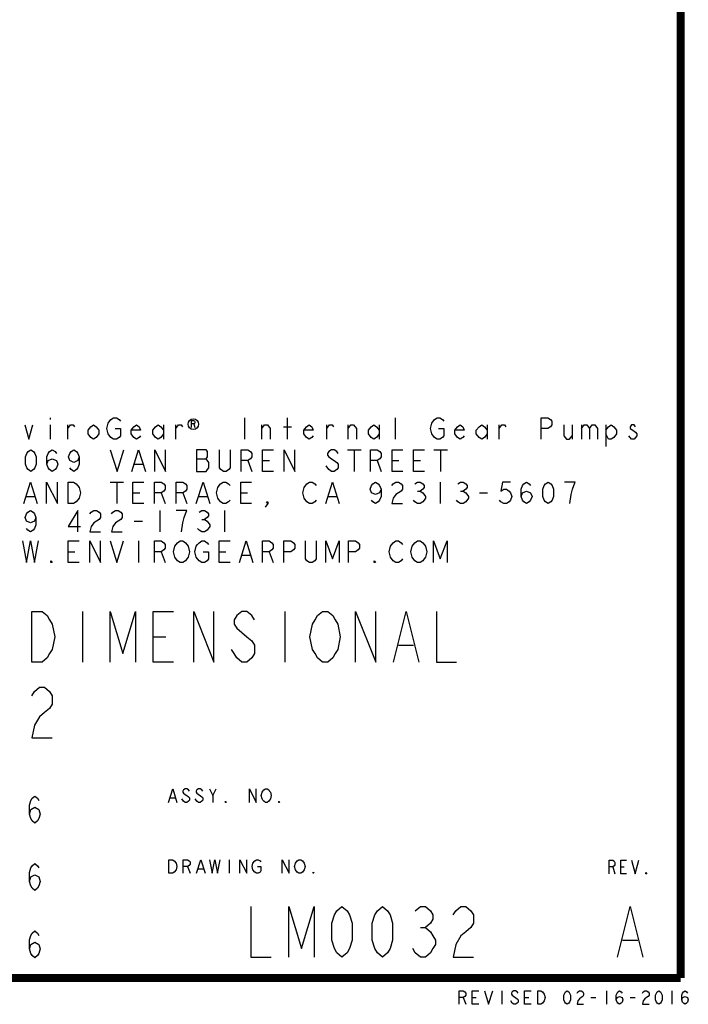
# Model space of a CAD drawing. Units: inches. Extents: x 0 to 22.3, y -0.1 to 17.2.
# Drawn here: x 19.8 to 22.3, y -0.1 to 3.6 of the extents above; entities that cross this region are included whole.
import ezdxf

# ---------------------------------------------------------------- set-up
doc = ezdxf.new("R2010")
doc.units = ezdxf.units.IN
doc.header["$LTSCALE"] = 1.21
doc.header["$MEASUREMENT"] = 0
doc.layers.get('0').update_dxf_attribs({"linetype": 'CONTINUOUS'})

msp = doc.modelspace()

# ---------------------------------------------------------------- linework, layer by layer
at = {"color": 2, "linetype": 'CONTINUOUS'}
for p, q in [((19.9622, 2.0777), (19.9622, 2.071)), ((19.9622, 2.051), (19.9622, 1.9977)), ((20.0272, 1.9977), (20.0272, 2.051)), ((20.3822, 2.051), (20.3822, 1.9977)), ((20.4272, 1.9977), (20.4272, 2.051)), ((20.494, 2.0544), (20.4987, 2.0419)), ((20.6822, 2.0777), (20.6822, 1.9977)), ((20.7472, 1.9977), (20.7472, 2.051)), ((20.8272, 2.0444), (20.8572, 2.0444)), ((20.8422, 1.9977), (20.8422, 2.0777)), ((20.9872, 1.9977), (20.9872, 2.051)), ((21.0672, 1.9977), (21.0672, 2.051)), ((21.1822, 2.051), (21.1822, 1.9977)), ((21.2422, 1.9977), (21.2422, 2.0777)), ((21.5822, 2.051), (21.5822, 1.9977)), ((21.6272, 1.9977), (21.6272, 2.051)), ((21.8972, 2.051), (21.8972, 1.9977)), ((21.9322, 2.051), (21.9322, 1.9977)), ((22.0222, 2.051), (22.0222, 1.971)), ((21.0647, 1.9588), (21.1147, 1.9588)), ((21.0897, 1.9588), (21.0897, 1.8788)), ((21.3847, 1.9588), (21.4347, 1.9588)), ((21.4097, 1.9588), (21.4097, 1.8788)), ((20.2747, 1.9054), (20.3047, 1.9054)), ((20.5047, 1.9254), (20.5397, 1.9254)), ((20.6947, 1.9188), (20.7097, 1.8788)), ((20.7497, 1.9188), (20.7747, 1.9188)), ((20.9947, 1.8854), (20.9847, 1.8988)), ((21.1747, 1.9188), (21.1897, 1.8788)), ((21.2297, 1.9188), (21.2547, 1.9188)), ((21.3097, 1.9188), (21.3347, 1.9188)), ((20.1837, 1.8392), (20.2337, 1.8392)), ((20.2087, 1.8392), (20.2087, 1.7592)), ((21.4087, 1.8392), (21.4087, 1.7592)), ((20.2687, 1.7992), (20.2937, 1.7992)), ((20.3737, 1.7992), (20.3887, 1.7592)), ((20.4537, 1.7992), (20.4687, 1.7592)), ((20.6687, 1.7992), (20.6937, 1.7992)), ((21.3237, 1.8059), (21.3337, 1.8059)), ((21.4837, 1.8059), (21.4937, 1.8059)), ((21.5537, 1.7992), (21.5837, 1.7992)), ((19.8737, 1.7859), (19.9037, 1.7859)), ((20.5137, 1.7859), (20.5437, 1.7859)), ((20.9937, 1.7859), (21.0237, 1.7859)), ((20.3687, 1.7341), (20.3687, 1.6541)), ((20.6087, 1.7341), (20.6087, 1.6541)), ((20.2737, 1.6941), (20.3037, 1.6941)), ((20.5237, 1.7008), (20.5337, 1.7008)), ((20.2887, 1.621), (20.2887, 1.541)), ((20.0287, 1.581), (20.0537, 1.581)), ((20.3737, 1.581), (20.3887, 1.541)), ((20.5887, 1.581), (20.6137, 1.581)), ((20.7737, 1.581), (20.7887, 1.541)), ((20.6737, 1.5676), (20.7037, 1.5676)), ((20.0815, 1.3594), (20.0815, 1.1719)), ((20.8315, 1.3594), (20.8315, 1.1719)), ((20.344, 1.2656), (20.3909, 1.2656)), ((21.2534, 1.2344), (21.3096, 1.2344)), ((20.565, 0.6767), (20.5774, 0.7017)), ((20.4072, 0.6684), (20.4257, 0.6684)), ((20.4567, 0.6559), (20.4505, 0.6642)), ((20.6253, 0.4389), (20.6253, 0.3889)), ((20.4712, 0.4139), (20.481, 0.3889)), ((20.5105, 0.4056), (20.5302, 0.4056)), ((22.0481, 0.4121), (22.0562, 0.3871)), ((22.0776, 0.4121), (22.091, 0.4121)), ((21.3346, 0.1875), (21.3534, 0.1875)), ((22.0849, 0.1406), (22.1411, 0.1406)), ((21.4936, -0.0721), (21.5027, -0.0971)), ((21.527, -0.0721), (21.5422, -0.0721)), ((21.6363, -0.0471), (21.6363, -0.0971)), ((21.7213, -0.0721), (21.7364, -0.0721)), ((21.9672, -0.0721), (21.9854, -0.0721)), ((22.0248, -0.0471), (22.0248, -0.0971)), ((22.1129, -0.0721), (22.1311, -0.0721)), ((22.2677, -0.0471), (22.2677, -0.0971)), ((21.6757, -0.093), (21.6697, -0.0846))]:
    msp.add_line(p, q, dxfattribs=at)
at = {"color": 5, "linetype": 'CONTINUOUS', "const_width": 0.03}
for points in [[(22.3, 0), (22.3, 16.848)], [(0, 0), (22.3, 0)]]:
    msp.add_lwpolyline(points, dxfattribs=at)
at = {"color": 2, "linetype": 'CONTINUOUS'}
for points in [[(19.8672, 2.051), (19.8822, 1.9977), (19.8972, 2.051)], [(20.0272, 2.0377), (20.0372, 2.051), (20.0472, 2.051), (20.0522, 2.0444)], [(20.1422, 2.0177), (20.1322, 2.0044), (20.1222, 1.9977), (20.1122, 2.0044), (20.1022, 2.0177), (20.1022, 2.031), (20.1122, 2.0444), (20.1222, 2.051), (20.1322, 2.0444), (20.1422, 2.031), (20.1422, 2.0177)], [(20.1872, 2.0044), (20.1772, 2.0177), (20.1722, 2.0377), (20.1772, 2.0577), (20.1872, 2.071)], [(20.1872, 2.071), (20.1972, 2.0777), (20.2072, 2.0777), (20.2172, 2.071), (20.2222, 2.0644)], [(20.2972, 2.011), (20.2922, 2.0044), (20.2822, 1.9977), (20.2722, 2.0044), (20.2622, 2.0177), (20.2622, 2.031), (20.2722, 2.0444), (20.2822, 2.051), (20.2922, 2.0444), (20.2972, 2.031), (20.2622, 2.031)], [(20.3822, 2.0177), (20.3722, 2.0044), (20.3622, 1.9977), (20.3522, 2.0044), (20.3422, 2.0177), (20.3422, 2.031), (20.3522, 2.0444), (20.3622, 2.051), (20.3722, 2.0444), (20.3822, 2.031)], [(20.4272, 2.0377), (20.4372, 2.051), (20.4472, 2.051), (20.4522, 2.0444)], [(20.4862, 2.0419), (20.4862, 2.0669), (20.494, 2.0669), (20.4972, 2.0648), (20.4987, 2.0627), (20.4987, 2.0586), (20.4972, 2.0565), (20.494, 2.0544), (20.4862, 2.0544)], [(20.7472, 2.0377), (20.7572, 2.051), (20.7672, 2.051), (20.7772, 2.0377), (20.7772, 1.9977)], [(20.9372, 2.011), (20.9322, 2.0044), (20.9222, 1.9977), (20.9122, 2.0044), (20.9022, 2.0177), (20.9022, 2.031), (20.9122, 2.0444), (20.9222, 2.051), (20.9322, 2.0444), (20.9372, 2.031), (20.9022, 2.031)], [(20.9872, 2.0377), (20.9972, 2.051), (21.0072, 2.051), (21.0122, 2.0444)], [(21.0672, 2.0377), (21.0772, 2.051), (21.0872, 2.051), (21.0972, 2.0377), (21.0972, 1.9977)], [(21.1822, 2.0177), (21.1722, 2.0044), (21.1622, 1.9977), (21.1522, 2.0044), (21.1422, 2.0177), (21.1422, 2.031), (21.1522, 2.0444), (21.1622, 2.051), (21.1722, 2.0444), (21.1822, 2.031)], [(21.3772, 2.0177), (21.3722, 2.0377), (21.3772, 2.0577), (21.3872, 2.071)], [(21.3872, 2.071), (21.3972, 2.0777), (21.4072, 2.0777), (21.4172, 2.071), (21.4222, 2.0644)], [(21.4972, 2.011), (21.4922, 2.0044), (21.4822, 1.9977), (21.4722, 2.0044), (21.4622, 2.0177), (21.4622, 2.031), (21.4722, 2.0444), (21.4822, 2.051), (21.4922, 2.0444), (21.4972, 2.031), (21.4622, 2.031)], [(21.5822, 2.0177), (21.5722, 2.0044), (21.5622, 1.9977), (21.5522, 2.0044), (21.5422, 2.0177), (21.5422, 2.031), (21.5522, 2.0444), (21.5622, 2.051), (21.5722, 2.0444), (21.5822, 2.031)], [(21.6272, 2.0377), (21.6372, 2.051), (21.6472, 2.051), (21.6522, 2.0444)], [(21.7822, 1.9977), (21.7822, 2.0777), (21.8072, 2.0777), (21.8172, 2.071), (21.8222, 2.0644), (21.8222, 2.051), (21.8172, 2.0444), (21.8072, 2.0377), (21.7822, 2.0377)], [(21.8672, 2.051), (21.8672, 2.011), (21.8772, 1.9977), (21.8872, 1.9977), (21.8972, 2.011)], [(21.9322, 2.0377), (21.9422, 2.051), (21.9522, 2.051), (21.9622, 2.0377), (21.9622, 1.9977)], [(21.9622, 2.0377), (21.9722, 2.051), (21.9822, 2.051), (21.9922, 2.0377), (21.9922, 1.9977)], [(22.0222, 2.031), (22.0322, 2.0444), (22.0422, 2.051), (22.0522, 2.0444), (22.0622, 2.031), (22.0622, 2.0177), (22.0522, 2.0044), (22.0422, 1.9977), (22.0322, 1.9977), (22.0222, 2.0177)], [(22.1322, 2.0444), (22.1272, 2.051), (22.1172, 2.051), (22.1122, 2.0444), (22.1122, 2.0377), (22.1222, 2.031), (22.1322, 2.0244), (22.1372, 2.0177), (22.1372, 2.011), (22.1322, 2.0044), (22.1272, 1.9977), (22.1172, 1.9977), (22.1072, 2.011)], [(20.2022, 2.0377), (20.2222, 2.0377), (20.2222, 2.011), (20.2172, 2.0044), (20.2072, 1.9977), (20.1972, 1.9977), (20.1872, 2.0044)], [(21.4022, 2.0377), (21.4222, 2.0377), (21.4222, 2.011), (21.4172, 2.0044), (21.4072, 1.9977), (21.3972, 1.9977), (21.3872, 2.0044), (21.3772, 2.0177)], [(19.8897, 1.8788), (19.8797, 1.8854), (19.8747, 1.8921), (19.8697, 1.9054), (19.8697, 1.9321), (19.8747, 1.9454), (19.8797, 1.9521), (19.8897, 1.9588), (19.8997, 1.9521), (19.9047, 1.9454), (19.9097, 1.9321), (19.9097, 1.9054), (19.9047, 1.8921), (19.8997, 1.8854), (19.8897, 1.8788)], [(19.9497, 1.9054), (19.9547, 1.9188), (19.9697, 1.9254), (19.9847, 1.9188), (19.9897, 1.9054), (19.9847, 1.8921), (19.9797, 1.8854), (19.9697, 1.8788), (19.9597, 1.8854), (19.9547, 1.8921), (19.9497, 1.9054), (19.9497, 1.9321), (19.9547, 1.9454), (19.9597, 1.9521), (19.9697, 1.9588), (19.9797, 1.9521), (19.9847, 1.9454)], [(20.0697, 1.9321), (20.0647, 1.9188), (20.0497, 1.9121), (20.0347, 1.9188), (20.0297, 1.9321), (20.0347, 1.9454), (20.0397, 1.9521), (20.0497, 1.9588), (20.0597, 1.9521), (20.0647, 1.9454), (20.0697, 1.9321), (20.0697, 1.9054), (20.0647, 1.8921), (20.0597, 1.8854), (20.0497, 1.8788), (20.0397, 1.8854), (20.0347, 1.8921)], [(20.1847, 1.9588), (20.2097, 1.8788), (20.2347, 1.9588)], [(20.2647, 1.8788), (20.2897, 1.9588), (20.3147, 1.8788)], [(20.3497, 1.8788), (20.3497, 1.9588), (20.3897, 1.8788), (20.3897, 1.9588)], [(20.5047, 1.9588), (20.5047, 1.8788), (20.5397, 1.8788), (20.5447, 1.8854), (20.5497, 1.8921), (20.5497, 1.9121), (20.5397, 1.9254)], [(20.5397, 1.9254), (20.5447, 1.9321), (20.5447, 1.9521), (20.5397, 1.9588), (20.5047, 1.9588)], [(20.6297, 1.9588), (20.6297, 1.8921), (20.6247, 1.8854), (20.6147, 1.8788), (20.6047, 1.8788), (20.5947, 1.8854), (20.5897, 1.8921), (20.5897, 1.9588)], [(20.6697, 1.8788), (20.6697, 1.9588), (20.6947, 1.9588), (20.7047, 1.9521), (20.7097, 1.9454), (20.7097, 1.9321), (20.7047, 1.9254), (20.6947, 1.9188), (20.6697, 1.9188)], [(20.7897, 1.8788), (20.7497, 1.8788), (20.7497, 1.9588), (20.7897, 1.9588)], [(20.8297, 1.8788), (20.8297, 1.9588), (20.8697, 1.8788), (20.8697, 1.9588)], [(21.0297, 1.9454), (21.0247, 1.9521), (21.0147, 1.9588), (21.0047, 1.9588), (20.9947, 1.9521), (20.9897, 1.9454), (20.9897, 1.9388), (20.9947, 1.9321), (21.0047, 1.9254), (21.0147, 1.9188), (21.0247, 1.9121), (21.0297, 1.9054), (21.0297, 1.8921), (21.0247, 1.8854), (21.0147, 1.8788), (21.0047, 1.8788), (20.9947, 1.8854)], [(21.1497, 1.8788), (21.1497, 1.9588), (21.1747, 1.9588), (21.1847, 1.9521), (21.1897, 1.9454), (21.1897, 1.9321), (21.1847, 1.9254), (21.1747, 1.9188), (21.1497, 1.9188)], [(21.2697, 1.8788), (21.2297, 1.8788), (21.2297, 1.9588), (21.2697, 1.9588)], [(21.3497, 1.8788), (21.3097, 1.8788), (21.3097, 1.9588), (21.3497, 1.9588)], [(19.8637, 1.7592), (19.8887, 1.8392), (19.9137, 1.7592)], [(19.9487, 1.7592), (19.9487, 1.8392), (19.9887, 1.7592), (19.9887, 1.8392)], [(20.0287, 1.8392), (20.0487, 1.8392), (20.0587, 1.8325)], [(20.0687, 1.7792), (20.0587, 1.7659), (20.0487, 1.7592), (20.0287, 1.7592), (20.0287, 1.8392)], [(20.0587, 1.8325), (20.0687, 1.8192), (20.0737, 1.7992), (20.0687, 1.7792)], [(20.3087, 1.7592), (20.2687, 1.7592), (20.2687, 1.8392), (20.3087, 1.8392)], [(20.3487, 1.7592), (20.3487, 1.8392), (20.3737, 1.8392), (20.3837, 1.8325), (20.3887, 1.8259), (20.3887, 1.8125), (20.3837, 1.8059), (20.3737, 1.7992), (20.3487, 1.7992)], [(20.4287, 1.7592), (20.4287, 1.8392), (20.4537, 1.8392), (20.4637, 1.8325), (20.4687, 1.8259), (20.4687, 1.8125), (20.4637, 1.8059), (20.4537, 1.7992), (20.4287, 1.7992)], [(20.5037, 1.7592), (20.5287, 1.8392), (20.5537, 1.7592)], [(20.5837, 1.7792), (20.5787, 1.7992), (20.5837, 1.8192), (20.5887, 1.8259), (20.5937, 1.8325), (20.6037, 1.8392), (20.6137, 1.8392), (20.6237, 1.8325), (20.6287, 1.8259)], [(20.7087, 1.7592), (20.6687, 1.7592), (20.6687, 1.8392), (20.7087, 1.8392)], [(20.9037, 1.8192), (20.9137, 1.8325), (20.9237, 1.8392), (20.9337, 1.8392), (20.9437, 1.8325), (20.9487, 1.8259)], [(20.9837, 1.7592), (21.0087, 1.8392), (21.0337, 1.7592)], [(21.1887, 1.8125), (21.1837, 1.7992), (21.1687, 1.7925), (21.1537, 1.7992), (21.1487, 1.8125), (21.1537, 1.8259), (21.1587, 1.8325), (21.1687, 1.8392), (21.1787, 1.8325), (21.1837, 1.8259), (21.1887, 1.8125), (21.1887, 1.7859), (21.1837, 1.7725), (21.1787, 1.7659), (21.1687, 1.7592), (21.1587, 1.7659), (21.1537, 1.7725)], [(21.2287, 1.8259), (21.2337, 1.8325), (21.2437, 1.8392), (21.2537, 1.8392), (21.2637, 1.8325), (21.2687, 1.8259), (21.2687, 1.8125), (21.2637, 1.8059), (21.2537, 1.7992), (21.2437, 1.7925), (21.2337, 1.7792), (21.2287, 1.7592), (21.2687, 1.7592)], [(21.3137, 1.8325), (21.3237, 1.8392), (21.3337, 1.8392), (21.3437, 1.8325), (21.3487, 1.8259), (21.3487, 1.8192), (21.3437, 1.8125), (21.3337, 1.8059), (21.3437, 1.7992), (21.3537, 1.7859)], [(21.4737, 1.8325), (21.4837, 1.8392), (21.4937, 1.8392), (21.5037, 1.8325), (21.5087, 1.8259), (21.5087, 1.8192), (21.5037, 1.8125), (21.4937, 1.8059), (21.5037, 1.7992)], [(21.6687, 1.8392), (21.6387, 1.8392), (21.6337, 1.8059), (21.6437, 1.8125), (21.6537, 1.8125), (21.6637, 1.8059), (21.6687, 1.7992), (21.6737, 1.7859), (21.6687, 1.7725), (21.6637, 1.7659), (21.6537, 1.7592), (21.6437, 1.7592), (21.6337, 1.7659), (21.6287, 1.7725)], [(21.7087, 1.7859), (21.7137, 1.7992), (21.7287, 1.8059), (21.7437, 1.7992), (21.7487, 1.7859), (21.7437, 1.7725), (21.7387, 1.7659), (21.7287, 1.7592), (21.7187, 1.7659), (21.7137, 1.7725), (21.7087, 1.7859), (21.7087, 1.8125), (21.7137, 1.8259), (21.7187, 1.8325), (21.7287, 1.8392), (21.7387, 1.8325), (21.7437, 1.8259)], [(21.8087, 1.7592), (21.7987, 1.7659), (21.7937, 1.7725), (21.7887, 1.7859), (21.7887, 1.8125), (21.7937, 1.8259), (21.7987, 1.8325), (21.8087, 1.8392), (21.8187, 1.8325), (21.8237, 1.8259), (21.8287, 1.8125), (21.8287, 1.7859), (21.8237, 1.7725), (21.8187, 1.7659), (21.8087, 1.7592)], [(21.8887, 1.7592), (21.8937, 1.7925), (21.8987, 1.8125), (21.9037, 1.8259), (21.9087, 1.8392), (21.8687, 1.8392)], [(20.9137, 1.7659), (20.9037, 1.7792), (20.8987, 1.7992), (20.9037, 1.8192)], [(21.5037, 1.7992), (21.5137, 1.7859), (21.5137, 1.7792)], [(20.6287, 1.7725), (20.6237, 1.7659), (20.6137, 1.7592), (20.6037, 1.7592), (20.5937, 1.7659), (20.5837, 1.7792)], [(20.7687, 1.7592), (20.7637, 1.7659), (20.7687, 1.7659), (20.7687, 1.7592), (20.7587, 1.7459)], [(20.9487, 1.7725), (20.9437, 1.7659), (20.9337, 1.7592), (20.9237, 1.7592), (20.9137, 1.7659)], [(21.3537, 1.7859), (21.3537, 1.7792), (21.3487, 1.7725), (21.3437, 1.7659), (21.3337, 1.7592), (21.3237, 1.7592), (21.3137, 1.7659), (21.3087, 1.7725)], [(21.5137, 1.7792), (21.5037, 1.7659), (21.4937, 1.7592), (21.4837, 1.7592), (21.4737, 1.7659), (21.4687, 1.7725)], [(19.9087, 1.7074), (19.9037, 1.6941), (19.8887, 1.6874), (19.8737, 1.6941), (19.8687, 1.7074), (19.8737, 1.7208), (19.8787, 1.7274), (19.8887, 1.7341), (19.8987, 1.7274), (19.9037, 1.7208), (19.9087, 1.7074), (19.9087, 1.6808), (19.9037, 1.6674), (19.8987, 1.6608), (19.8887, 1.6541), (19.8787, 1.6608), (19.8737, 1.6674)], [(20.0637, 1.6541), (20.0637, 1.7341), (20.0287, 1.6741), (20.0737, 1.6741)], [(20.1087, 1.7208), (20.1137, 1.7274), (20.1237, 1.7341), (20.1337, 1.7341), (20.1437, 1.7274), (20.1487, 1.7208), (20.1487, 1.7074), (20.1437, 1.7008), (20.1337, 1.6941), (20.1237, 1.6874), (20.1137, 1.6741), (20.1087, 1.6541), (20.1487, 1.6541)], [(20.1887, 1.7208), (20.1937, 1.7274), (20.2037, 1.7341), (20.2137, 1.7341), (20.2237, 1.7274), (20.2287, 1.7208), (20.2287, 1.7074), (20.2237, 1.7008)], [(20.4487, 1.6541), (20.4537, 1.6874), (20.4587, 1.7074), (20.4637, 1.7208), (20.4687, 1.7341), (20.4287, 1.7341)], [(20.5137, 1.7274), (20.5237, 1.7341), (20.5337, 1.7341), (20.5437, 1.7274), (20.5487, 1.7208), (20.5487, 1.7141), (20.5437, 1.7074), (20.5337, 1.7008), (20.5437, 1.6941), (20.5537, 1.6808)], [(20.2237, 1.7008), (20.2037, 1.6874), (20.1937, 1.6741), (20.1887, 1.6541), (20.2287, 1.6541)], [(20.5537, 1.6808), (20.5537, 1.6741), (20.5437, 1.6608)], [(20.5437, 1.6608), (20.5337, 1.6541), (20.5237, 1.6541), (20.5137, 1.6608), (20.5087, 1.6674)], [(19.8587, 1.621), (19.8737, 1.541), (19.8887, 1.621), (19.9037, 1.541), (19.9187, 1.621)], [(20.0687, 1.541), (20.0287, 1.541), (20.0287, 1.621), (20.0687, 1.621)], [(20.1087, 1.541), (20.1087, 1.621), (20.1487, 1.541), (20.1487, 1.621)], [(20.1837, 1.621), (20.2087, 1.541), (20.2337, 1.621)], [(20.3487, 1.541), (20.3487, 1.621), (20.3737, 1.621), (20.3837, 1.6143), (20.3887, 1.6076), (20.3887, 1.5943), (20.3837, 1.5876), (20.3737, 1.581), (20.3487, 1.581)], [(20.4337, 1.5476), (20.4237, 1.561), (20.4187, 1.581), (20.4237, 1.601), (20.4287, 1.6076), (20.4337, 1.6143), (20.4437, 1.621), (20.4537, 1.621), (20.4637, 1.6143), (20.4737, 1.601)], [(20.5137, 1.5476), (20.5037, 1.561), (20.4987, 1.581), (20.5037, 1.601), (20.5087, 1.6076), (20.5137, 1.6143), (20.5237, 1.621), (20.5337, 1.621), (20.5437, 1.6143), (20.5487, 1.6076)], [(20.6287, 1.541), (20.5887, 1.541), (20.5887, 1.621), (20.6287, 1.621)], [(20.6637, 1.541), (20.6887, 1.621), (20.7137, 1.541)], [(20.7487, 1.541), (20.7487, 1.621), (20.7737, 1.621), (20.7837, 1.6143), (20.7887, 1.6076), (20.7887, 1.5943), (20.7837, 1.5876), (20.7737, 1.581), (20.7487, 1.581)], [(20.8287, 1.541), (20.8287, 1.621), (20.8537, 1.621), (20.8637, 1.6143), (20.8687, 1.6076), (20.8687, 1.5943), (20.8637, 1.5876), (20.8537, 1.581), (20.8287, 1.581)], [(20.9487, 1.621), (20.9487, 1.5543), (20.9437, 1.5476), (20.9337, 1.541), (20.9237, 1.541), (20.9137, 1.5476), (20.9087, 1.5543), (20.9087, 1.621)], [(20.9837, 1.541), (20.9837, 1.621), (21.0087, 1.5543), (21.0337, 1.621), (21.0337, 1.541)], [(21.0687, 1.541), (21.0687, 1.621), (21.0937, 1.621), (21.1037, 1.6143), (21.1087, 1.6076), (21.1087, 1.5943), (21.1037, 1.5876), (21.0937, 1.581), (21.0687, 1.581)], [(21.2237, 1.601), (21.2337, 1.6143), (21.2437, 1.621), (21.2537, 1.621), (21.2637, 1.6143), (21.2687, 1.6076)], [(21.3137, 1.5476), (21.3037, 1.561), (21.2987, 1.581), (21.3037, 1.601), (21.3087, 1.6076), (21.3137, 1.6143), (21.3237, 1.621), (21.3337, 1.621), (21.3437, 1.6143), (21.3537, 1.601)], [(21.3837, 1.541), (21.3837, 1.621), (21.4087, 1.5543), (21.4337, 1.621), (21.4337, 1.541)], [(20.4737, 1.601), (20.4787, 1.581), (20.4737, 1.561), (20.4687, 1.5543)], [(20.5287, 1.581), (20.5487, 1.581), (20.5487, 1.5543), (20.5437, 1.5476), (20.5337, 1.541), (20.5237, 1.541), (20.5137, 1.5476)], [(21.2337, 1.5476), (21.2237, 1.561), (21.2187, 1.581), (21.2237, 1.601)], [(21.3537, 1.601), (21.3587, 1.581), (21.3537, 1.561), (21.3487, 1.5543)], [(19.9687, 1.541), (19.9637, 1.541), (19.9637, 1.5476), (19.9687, 1.541)], [(20.4687, 1.5543), (20.4637, 1.5476), (20.4537, 1.541), (20.4437, 1.541), (20.4337, 1.5476)], [(21.1687, 1.541), (21.1637, 1.541), (21.1637, 1.5476), (21.1687, 1.541)], [(21.2687, 1.5543), (21.2637, 1.5476), (21.2537, 1.541), (21.2437, 1.541), (21.2337, 1.5476)], [(21.3487, 1.5543), (21.3437, 1.5476), (21.3337, 1.541), (21.3237, 1.541), (21.3137, 1.5476)], [(19.894, 1.3594), (19.9315, 1.3594), (19.9502, 1.3438), (19.9596, 1.3281), (19.969, 1.3125), (19.9784, 1.2656), (19.969, 1.2187), (19.9596, 1.2031), (19.9502, 1.1875), (19.9315, 1.1719), (19.894, 1.1719), (19.894, 1.3594)], [(20.1846, 1.1719), (20.1846, 1.3594), (20.2315, 1.2031), (20.2784, 1.3594), (20.2784, 1.1719)], [(20.419, 1.1719), (20.344, 1.1719), (20.344, 1.3594), (20.419, 1.3594)], [(20.494, 1.1719), (20.494, 1.3594), (20.569, 1.1719), (20.569, 1.3594)], [(20.719, 1.3281), (20.7096, 1.3438), (20.6909, 1.3594), (20.6721, 1.3594), (20.6534, 1.3438), (20.644, 1.3281), (20.644, 1.3125), (20.6534, 1.2969), (20.6721, 1.2812), (20.6909, 1.2656), (20.7096, 1.25), (20.719, 1.2344), (20.719, 1.2031), (20.7096, 1.1875), (20.6909, 1.1719), (20.6721, 1.1719), (20.6534, 1.1875), (20.644, 1.2031), (20.6346, 1.2187)], [(21.019, 1.2031), (21.0096, 1.1875), (20.9909, 1.1719), (20.9721, 1.1719), (20.9534, 1.1875), (20.944, 1.2031), (20.9346, 1.2187), (20.9252, 1.2656), (20.9346, 1.3125), (20.944, 1.3281), (20.9534, 1.3438), (20.9721, 1.3594), (20.9909, 1.3594), (21.0096, 1.3438), (21.019, 1.3281), (21.0284, 1.3125), (21.0377, 1.2656), (21.0284, 1.2187), (21.019, 1.2031)], [(21.094, 1.1719), (21.094, 1.3594), (21.169, 1.1719), (21.169, 1.3594)], [(21.2346, 1.1719), (21.2815, 1.3594), (21.3284, 1.1719)], [(21.394, 1.3594), (21.394, 1.1719), (21.469, 1.1719)], [(19.894, 1.0469), (19.9034, 1.0625), (19.9221, 1.0781), (19.9409, 1.0781), (19.9596, 1.0625), (19.969, 1.0469), (19.969, 1.0156), (19.9596, 1), (19.9409, 0.9844), (19.9221, 0.9688), (19.9034, 0.9375), (19.894, 0.8906), (19.969, 0.8906)], [(20.401, 0.6517), (20.4165, 0.7017), (20.4319, 0.6517)], [(20.4784, 0.6934), (20.4753, 0.6976), (20.4691, 0.7017), (20.4629, 0.7017), (20.4567, 0.6976), (20.4536, 0.6934), (20.4536, 0.6892), (20.4567, 0.6851), (20.4629, 0.6809), (20.4691, 0.6767), (20.4753, 0.6726), (20.4784, 0.6684), (20.4784, 0.6601), (20.4753, 0.6559), (20.4691, 0.6517), (20.4629, 0.6517), (20.4567, 0.6559)], [(20.5279, 0.6934), (20.5248, 0.6976), (20.5186, 0.7017), (20.5124, 0.7017), (20.5062, 0.6976), (20.5031, 0.6934), (20.5031, 0.6892), (20.5062, 0.6851)], [(20.5527, 0.7017), (20.565, 0.6767), (20.565, 0.6517)], [(20.7012, 0.6517), (20.7012, 0.7017), (20.726, 0.6517), (20.726, 0.7017)], [(20.7755, 0.6601), (20.7724, 0.6559), (20.7662, 0.6517), (20.76, 0.6517), (20.7538, 0.6559), (20.7507, 0.6601), (20.7477, 0.6642), (20.7446, 0.6767), (20.7477, 0.6892), (20.7507, 0.6934), (20.7538, 0.6976), (20.76, 0.7017), (20.7662, 0.7017), (20.7724, 0.6976), (20.7755, 0.6934), (20.7786, 0.6892), (20.7817, 0.6767), (20.7786, 0.6642), (20.7755, 0.6601)], [(19.885, 0.6083), (19.89, 0.625), (19.905, 0.6333), (19.92, 0.625), (19.925, 0.6083), (19.92, 0.5917), (19.915, 0.5833), (19.905, 0.575), (19.895, 0.5833), (19.89, 0.5917), (19.885, 0.6083), (19.885, 0.6417), (19.89, 0.6583), (19.895, 0.6667), (19.905, 0.675), (19.915, 0.6667), (19.92, 0.6583)], [(20.5062, 0.6851), (20.5248, 0.6726), (20.5279, 0.6684), (20.5279, 0.6601), (20.5248, 0.6559), (20.5186, 0.6517), (20.5124, 0.6517), (20.5062, 0.6559), (20.5031, 0.6601), (20.5, 0.6642)], [(20.6146, 0.6517), (20.6115, 0.6517), (20.6115, 0.6559), (20.6146, 0.6517)], [(20.8127, 0.6517), (20.8096, 0.6517), (20.8096, 0.6559), (20.8127, 0.6517)], [(20.4023, 0.4389), (20.4154, 0.4389), (20.422, 0.4347), (20.4285, 0.4264)], [(20.422, 0.3931), (20.4154, 0.3889), (20.4023, 0.3889), (20.4023, 0.4389)], [(20.4548, 0.3889), (20.4548, 0.4389), (20.4712, 0.4389), (20.4777, 0.4347), (20.481, 0.4306), (20.481, 0.4222), (20.4777, 0.4181), (20.4712, 0.4139), (20.4548, 0.4139)], [(20.504, 0.3889), (20.5204, 0.4389), (20.5368, 0.3889)], [(20.5532, 0.4389), (20.563, 0.3889), (20.5728, 0.4389), (20.5827, 0.3889), (20.5925, 0.4389)], [(20.6646, 0.3889), (20.6646, 0.4389), (20.6909, 0.3889), (20.6909, 0.4389)], [(20.7204, 0.4347), (20.727, 0.4389), (20.7335, 0.4389), (20.7401, 0.4347), (20.7434, 0.4306)], [(20.8221, 0.3889), (20.8221, 0.4389), (20.8483, 0.3889), (20.8483, 0.4389)], [(20.8778, 0.4347), (20.8844, 0.4389), (20.8909, 0.4389), (20.8975, 0.4347)], [(19.885, 0.3583), (19.89, 0.375), (19.905, 0.3833), (19.92, 0.375), (19.925, 0.3583), (19.92, 0.3417), (19.915, 0.3333), (19.905, 0.325), (19.895, 0.3333), (19.89, 0.3417), (19.885, 0.3583), (19.885, 0.3917), (19.89, 0.4083), (19.895, 0.4167), (19.905, 0.425), (19.915, 0.4167), (19.92, 0.4083)], [(20.4285, 0.4264), (20.4318, 0.4139), (20.4285, 0.4014), (20.422, 0.3931)], [(20.7138, 0.4014), (20.7106, 0.4139), (20.7138, 0.4264), (20.7204, 0.4347)], [(20.7302, 0.4139), (20.7434, 0.4139), (20.7434, 0.3972), (20.7401, 0.3931), (20.7335, 0.3889), (20.727, 0.3889), (20.7204, 0.3931), (20.7138, 0.4014)], [(20.8712, 0.4014), (20.868, 0.4139), (20.8712, 0.4264), (20.8778, 0.4347)], [(20.8975, 0.4347), (20.904, 0.4264), (20.9073, 0.4139), (20.904, 0.4014)], [(22.0347, 0.3871), (22.0347, 0.4371), (22.0481, 0.4371), (22.0535, 0.433), (22.0562, 0.4288), (22.0562, 0.4205), (22.0535, 0.4163), (22.0481, 0.4121), (22.0347, 0.4121)], [(22.099, 0.3871), (22.0776, 0.3871), (22.0776, 0.4371), (22.099, 0.4371)], [(22.1178, 0.4371), (22.1312, 0.3871), (22.1446, 0.4371)], [(20.904, 0.4014), (20.8975, 0.3931), (20.8909, 0.3889), (20.8844, 0.3889), (20.8778, 0.3931), (20.8712, 0.4014)], [(20.9401, 0.3889), (20.9368, 0.3889), (20.9368, 0.3931), (20.9401, 0.3889)], [(22.174, 0.3871), (22.1713, 0.3871), (22.1713, 0.3913), (22.174, 0.3871)], [(20.7065, 0.2656), (20.7065, 0.0781), (20.7815, 0.0781)], [(20.8471, 0.0781), (20.8471, 0.2656), (20.894, 0.1094), (20.9409, 0.2656), (20.9409, 0.0781)], [(21.044, 0.0781), (21.0252, 0.0938), (21.0159, 0.1094), (21.0065, 0.1406), (21.0065, 0.2031), (21.0159, 0.2344), (21.0252, 0.25), (21.044, 0.2656), (21.0627, 0.25), (21.0721, 0.2344), (21.0815, 0.2031), (21.0815, 0.1406), (21.0721, 0.1094), (21.0627, 0.0938), (21.044, 0.0781)], [(21.194, 0.0781), (21.1752, 0.0938), (21.1659, 0.1094), (21.1565, 0.1406), (21.1565, 0.2031), (21.1659, 0.2344), (21.1752, 0.25), (21.194, 0.2656), (21.2127, 0.25), (21.2221, 0.2344), (21.2315, 0.2031), (21.2315, 0.1406), (21.2221, 0.1094), (21.2127, 0.0938), (21.194, 0.0781)], [(21.3159, 0.25), (21.3346, 0.2656), (21.3534, 0.2656), (21.3721, 0.25), (21.3815, 0.2344), (21.3815, 0.2187), (21.3721, 0.2031), (21.3534, 0.1875), (21.3721, 0.1719), (21.3815, 0.1562), (21.3909, 0.1406), (21.3909, 0.125), (21.3815, 0.1094), (21.3721, 0.0938), (21.3534, 0.0781), (21.3346, 0.0781), (21.3159, 0.0938), (21.3065, 0.1094)], [(21.4565, 0.2344), (21.4659, 0.25), (21.4846, 0.2656), (21.5034, 0.2656), (21.5221, 0.25), (21.5315, 0.2344), (21.5315, 0.2031), (21.5221, 0.1875), (21.5034, 0.1719), (21.4846, 0.1562), (21.4659, 0.125), (21.4565, 0.0781), (21.5315, 0.0781)], [(22.0661, 0.0781), (22.113, 0.2656), (22.1599, 0.0781)], [(19.885, 0.1083), (19.89, 0.125), (19.905, 0.1333), (19.92, 0.125), (19.925, 0.1083), (19.92, 0.0917), (19.915, 0.0833), (19.905, 0.075), (19.895, 0.0833), (19.89, 0.0917), (19.885, 0.1083), (19.885, 0.1417), (19.89, 0.1583), (19.895, 0.1667), (19.905, 0.175), (19.915, 0.1667), (19.92, 0.1583)], [(21.4784, -0.0971), (21.4784, -0.0471), (21.4936, -0.0471), (21.4997, -0.0513), (21.5027, -0.0555), (21.5027, -0.0638), (21.4997, -0.068), (21.4936, -0.0721), (21.4784, -0.0721)], [(21.5513, -0.0971), (21.527, -0.0971), (21.527, -0.0471), (21.5513, -0.0471)], [(21.5725, -0.0471), (21.5877, -0.0971), (21.6029, -0.0471)], [(21.697, -0.0555), (21.6939, -0.0513), (21.6879, -0.0471), (21.6818, -0.0471), (21.6757, -0.0513), (21.6727, -0.0555), (21.6727, -0.0596), (21.6757, -0.0638)], [(21.6757, -0.0638), (21.6939, -0.0763), (21.697, -0.0805), (21.697, -0.0888), (21.6939, -0.093), (21.6879, -0.0971), (21.6818, -0.0971), (21.6757, -0.093)], [(21.7456, -0.0971), (21.7213, -0.0971), (21.7213, -0.0471), (21.7456, -0.0471)], [(21.7698, -0.0471), (21.782, -0.0471), (21.7881, -0.0513), (21.7941, -0.0596)], [(21.7881, -0.093), (21.782, -0.0971), (21.7698, -0.0971), (21.7698, -0.0471)], [(21.7941, -0.0596), (21.7972, -0.0721), (21.7941, -0.0846), (21.7881, -0.093)], [(21.8791, -0.0971), (21.8731, -0.093), (21.87, -0.0888), (21.867, -0.0805), (21.867, -0.0638), (21.87, -0.0555), (21.8731, -0.0513), (21.8791, -0.0471), (21.8852, -0.0513), (21.8882, -0.0555), (21.8913, -0.0638), (21.8913, -0.0805), (21.8882, -0.0888), (21.8852, -0.093), (21.8791, -0.0971)], [(21.9156, -0.0555), (21.9186, -0.0513), (21.9247, -0.0471), (21.9307, -0.0471), (21.9368, -0.0513), (21.9398, -0.0555), (21.9398, -0.0638), (21.9368, -0.068), (21.9307, -0.0721), (21.9247, -0.0763), (21.9186, -0.0846), (21.9156, -0.0971), (21.9398, -0.0971)], [(22.0613, -0.0805), (22.0643, -0.0721), (22.0734, -0.068), (22.0825, -0.0721), (22.0856, -0.0805), (22.0825, -0.0888), (22.0795, -0.093), (22.0734, -0.0971), (22.0673, -0.093), (22.0643, -0.0888), (22.0613, -0.0805), (22.0613, -0.0638), (22.0643, -0.0555), (22.0673, -0.0513), (22.0734, -0.0471), (22.0795, -0.0513), (22.0825, -0.0555)], [(22.1584, -0.0555), (22.1614, -0.0513), (22.1675, -0.0471), (22.1736, -0.0471), (22.1797, -0.0513), (22.1827, -0.0555), (22.1827, -0.0638), (22.1797, -0.068), (22.1736, -0.0721), (22.1675, -0.0763), (22.1614, -0.0846), (22.1584, -0.0971), (22.1827, -0.0971)], [(22.2191, -0.0971), (22.2131, -0.093), (22.21, -0.0888), (22.207, -0.0805), (22.207, -0.0638), (22.21, -0.0555), (22.2131, -0.0513), (22.2191, -0.0471), (22.2252, -0.0513), (22.2282, -0.0555), (22.2313, -0.0638), (22.2313, -0.0805), (22.2282, -0.0888), (22.2252, -0.093), (22.2191, -0.0971)], [(22.3041, -0.0805), (22.3072, -0.0721), (22.3163, -0.068), (22.3254, -0.0721), (22.3284, -0.0805), (22.3254, -0.0888), (22.3223, -0.093), (22.3163, -0.0971), (22.3102, -0.093), (22.3072, -0.0888), (22.3041, -0.0805), (22.3041, -0.0638), (22.3072, -0.0555), (22.3102, -0.0513), (22.3163, -0.0471), (22.3223, -0.0513), (22.3254, -0.0555)]]:
    msp.add_lwpolyline(points, dxfattribs=at)
msp.add_circle((20.4925, 2.0538), 0.0196, dxfattribs=at)

doc.saveas('drawing.dxf')
